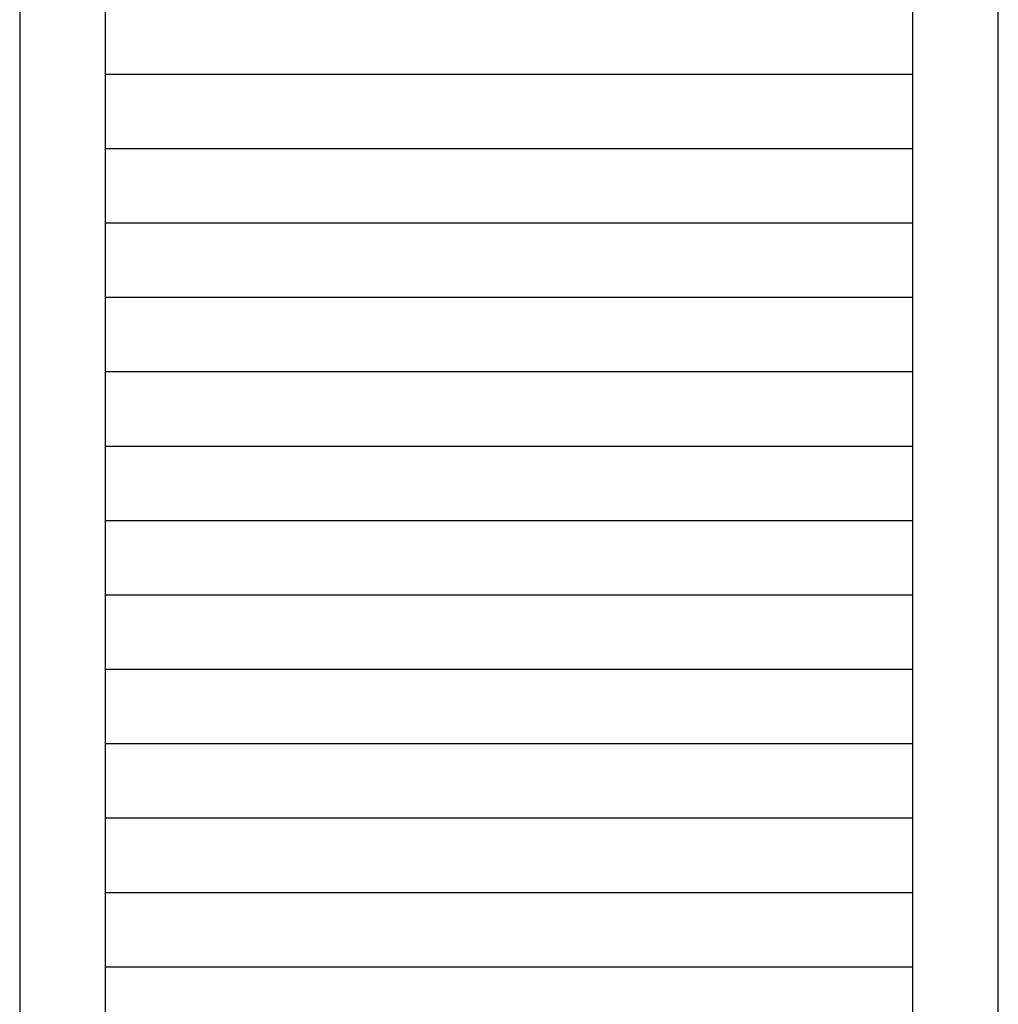
# Model space of a CAD drawing. Extents: x 111 to 2018, y 137 to 3700.
# Drawn here: x 205 to 790, y 1290 to 1879 of the extents above; entities that cross this region are included whole.
import ezdxf

# ---------------------------------------------------------------- set-up
doc = ezdxf.new("R2010")
doc.units = 0
doc.header["$LTSCALE"] = 50
doc.header["$MEASUREMENT"] = 0
doc.layers.add('DIV', color=5, linetype='CONTINUOUS')
doc.layers.add('RACK', color=4, linetype='CONTINUOUS')

msp = doc.modelspace()

# ---------------------------------------------------------------- linework, layer by layer
at = {"layer": 'DIV', "color": 5}
for p, q in [((739.2, 1846.4), (256.2, 1846.4)), ((739.21, 1801.9), (256.21, 1801.9)), ((739.21, 1757.4), (256.21, 1757.4)), ((739.21, 1712.9), (256.21, 1712.9)), ((739.21, 1668.4), (256.21, 1668.4)), ((739.22, 1623.9), (256.22, 1623.9)), ((739.22, 1579.4), (256.22, 1579.4)), ((739.22, 1534.9), (256.22, 1534.9)), ((739.22, 1490.4), (256.22, 1490.4)), ((739.22, 1445.9), (256.22, 1445.9)), ((739.22, 1401.4), (256.22, 1401.4)), ((739.22, 1356.9), (256.22, 1356.9)), ((739.22, 1312.4), (256.22, 1312.4))]:
    msp.add_line(p, q, dxfattribs=at)
at = {"layer": 'RACK', "color": 4}
for p, q in [((205.15, 2422.63), (205.24, 569.91)), ((256.15, 2422.63), (256.24, 569.91)), ((739.24, 569.91), (739.15, 2422.63)), ((790.24, 569.91), (790.15, 2422.63))]:
    msp.add_line(p, q, dxfattribs=at)

doc.saveas('drawing.dxf')
